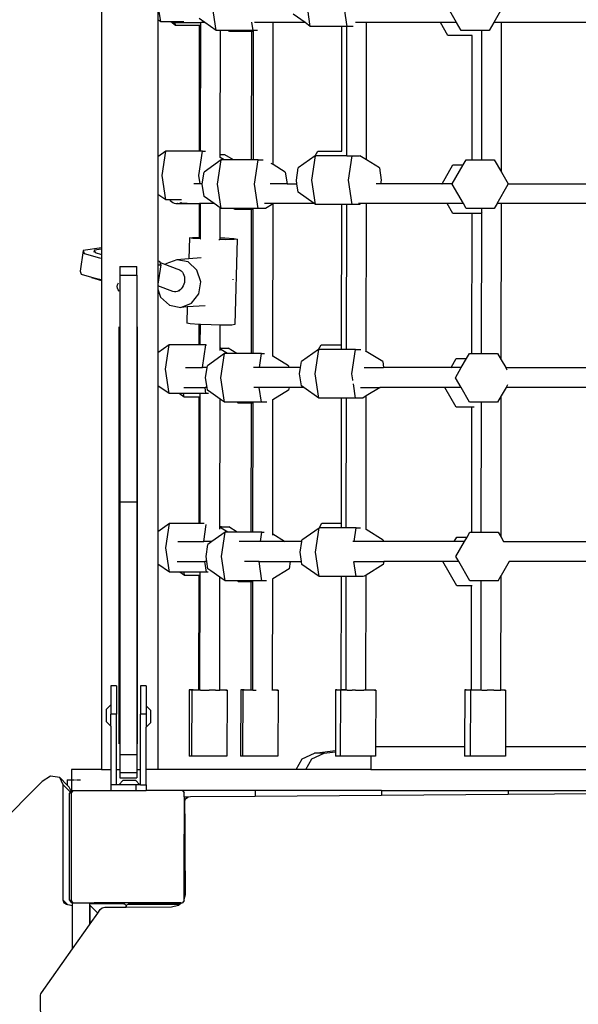
# Model space of a CAD drawing. Units: millimetres. Extents: x -10102 to 368352, y -3372 to 23851.
# Drawn here: x -4570 to -4175, y 6862 to 7558 of the extents above; entities that cross this region are included whole.
import ezdxf

# ---------------------------------------------------------------- set-up
doc = ezdxf.new("R2010")
doc.units = ezdxf.units.MM
doc.layers.add('Toestel 2D', color=7, linetype='Continuous', lineweight=20)
doc.layers.add('VP-EQ', color=7, linetype='Continuous', true_color=0x8a3492)

# ---------------------------------------------------------------- blocks, each defined once
blk = doc.blocks.new('3460')
at = {"layer": 'VP-EQ', "color": 7}
for p, q in [((12572.378, 392.029), (12572.378, 332.188)), ((12587.141, 347.856), (12586.883, 349.578)), ((12589.749, 347.856), (12589.491, 349.578)), ((12576.557, 348.168), (12576.362, 349.476)), ((12576.362, 349.476), (12576.362, 348.306)), ((12580.485, 347.558), (12580.227, 349.279)), ((12597.487, 348.121), (12596.814, 349.287)), ((12600.79, 349.287), (12600.117, 348.121)), ((12576.557, 348.168), (12576.362, 348.306)), ((12576.362, 348.306), (12576.362, 338.632)), ((12577.274, 348.168), (12576.557, 348.168)), ((12577.615, 347.927), (12577.274, 348.168)), ((12577.359, 348.168), (12577.274, 348.168)), ((12577.359, 348.168), (12577.379, 348.159)), ((12577.853, 348.168), (12577.359, 348.168)), ((12577.379, 348.159), (12577.491, 348.131)), ((12577.491, 348.131), (12577.525, 348.131)), ((12577.525, 348.131), (12577.585, 348.126)), ((12577.585, 348.126), (12577.584, 348.131)), ((12577.64, 348.121), (12577.721, 348.131)), ((12577.721, 348.131), (12577.755, 348.131)), ((12577.833, 348.159), (12577.853, 348.168)), ((12578.184, 348.168), (12577.853, 348.168)), ((12579.687, 348.121), (12579.268, 348.418)), ((12579.384, 348.121), (12579.384, 348.131)), ((12583.093, 347.558), (12583.004, 348.152)), ((12584.545, 348.131), (12584.529, 348.121)), ((12586.765, 348.121), (12585.923, 348.717)), ((12577.585, 348.126), (12577.606, 348.121)), ((12577.615, 347.927), (12577.585, 348.126)), ((12577.623, 348.123), (12577.606, 348.121)), ((12579.312, 347.927), (12577.615, 347.927)), ((12577.623, 348.123), (12577.64, 348.121)), ((12577.64, 348.121), (12579.384, 348.121)), ((12579.303, 339.023), (12579.312, 347.927)), ((12579.384, 347.927), (12579.312, 347.927)), ((12579.374, 339.023), (12579.384, 347.927)), ((12579.687, 348.121), (12579.384, 348.121)), ((12579.384, 347.927), (12579.384, 348.121)), ((12580.485, 347.558), (12579.687, 348.121)), ((12580.783, 347.558), (12580.485, 347.558)), ((12580.773, 338.781), (12580.783, 347.558)), ((12581.387, 347.558), (12580.783, 347.558)), ((12581.419, 347.502), (12581.387, 347.558)), ((12583.093, 347.558), (12581.387, 347.558)), ((12582.999, 347.502), (12581.419, 347.502)), ((12582.989, 338.412), (12582.999, 347.502)), ((12583.122, 347.502), (12582.999, 347.502)), ((12583.122, 347.558), (12583.093, 347.558)), ((12583.112, 338.412), (12583.122, 347.502)), ((12583.122, 347.502), (12583.122, 347.558)), ((12583.397, 347.558), (12583.122, 347.558)), ((12584.523, 348.117), (12583.194, 348.121)), ((12584.523, 348.117), (12584.48, 348.091)), ((12584.511, 338.077), (12584.523, 348.117)), ((12584.529, 348.121), (12584.523, 348.117)), ((12586.765, 348.121), (12584.529, 348.121)), ((12587.141, 347.856), (12586.765, 348.121)), ((12589.381, 347.856), (12587.141, 347.856)), ((12589.372, 339.041), (12589.381, 347.856)), ((12589.726, 347.856), (12589.381, 347.856)), ((12589.716, 338.71), (12589.726, 347.856)), ((12589.749, 347.856), (12589.726, 347.856)), ((12590.165, 347.856), (12589.749, 347.856)), ((12590.659, 348.121), (12590.329, 348.121)), ((12591.126, 348.121), (12590.659, 348.121)), ((12591.115, 338.407), (12591.126, 348.121)), ((12596.343, 348.121), (12591.126, 348.121)), ((12596.873, 347.205), (12596.343, 348.121)), ((12597.487, 348.121), (12596.343, 348.121)), ((12597.808, 347.565), (12597.487, 348.121)), ((12598.713, 347.565), (12597.808, 347.565)), ((12599.276, 347.565), (12598.713, 347.565)), ((12599.266, 338.42), (12599.276, 347.565)), ((12599.796, 347.565), (12599.276, 347.565)), ((12600.117, 348.121), (12599.796, 347.565)), ((12600.676, 348.121), (12600.117, 348.121)), ((12600.664, 337.535), (12600.676, 348.121)), ((12608.009, 348.121), (12600.676, 348.121)), ((12598.594, 347.205), (12596.873, 347.205)), ((12598.585, 338.42), (12598.594, 347.205)), ((12598.601, 347.205), (12598.594, 347.205)), ((12576.914, 339.023), (12576.362, 338.632)), ((12576.362, 338.632), (12576.362, 335.97)), ((12576.657, 337.301), (12576.914, 339.023)), ((12579.303, 339.023), (12576.914, 339.023)), ((12579.265, 337.301), (12579.522, 339.023)), ((12579.374, 339.023), (12579.303, 339.023)), ((12579.522, 339.023), (12579.374, 339.023)), ((12579.522, 339.023), (12579.727, 339.023)), ((12580.842, 338.412), (12579.624, 337.551)), ((12580.584, 336.69), (12580.842, 338.412)), ((12580.772, 338.573), (12580.773, 338.781)), ((12581.035, 338.412), (12580.772, 338.573)), ((12581.094, 338.781), (12580.773, 338.781)), ((12581.035, 338.412), (12580.842, 338.412)), ((12581.698, 338.412), (12581.035, 338.412)), ((12581.698, 338.412), (12581.094, 338.781)), ((12582.989, 338.412), (12581.698, 338.412)), ((12583.112, 338.412), (12582.989, 338.412)), ((12583.45, 338.412), (12583.112, 338.412)), ((12583.192, 336.69), (12583.45, 338.412)), ((12583.45, 338.412), (12583.813, 338.412)), ((12587.487, 338.703), (12586.28, 337.849)), ((12587.24, 336.988), (12587.498, 338.71)), ((12587.487, 338.703), (12587.682, 339.041)), ((12587.498, 338.71), (12587.487, 338.703)), ((12589.546, 338.71), (12587.498, 338.71)), ((12587.682, 339.041), (12589.372, 339.041)), ((12589.372, 339.041), (12589.379, 339.041)), ((12589.716, 338.71), (12589.546, 338.71)), ((12589.716, 338.71), (12590.106, 338.71)), ((12589.848, 336.988), (12590.106, 338.71)), ((12590.106, 338.71), (12590.615, 338.71)), ((12591.115, 338.407), (12590.637, 338.7)), ((12592.028, 337.849), (12591.115, 338.407)), ((12597.957, 338.059), (12598.165, 338.42)), ((12598.165, 338.42), (12598.585, 338.42)), ((12598.585, 338.42), (12599.266, 338.42)), ((12599.266, 338.42), (12600.153, 338.42)), ((12600.153, 338.42), (12600.664, 337.535)), ((12584.511, 338.077), (12584.363, 338.168)), ((12585.372, 337.551), (12584.511, 338.077)), ((12586.152, 336.988), (12586.28, 337.849)), ((12592.028, 337.849), (12592.156, 336.988)), ((12596.457, 336.721), (12597.23, 338.059)), ((12597.185, 336.721), (12597.957, 338.059)), ((12597.23, 338.059), (12597.957, 338.059)), ((12576.914, 335.579), (12576.657, 337.301)), ((12579.351, 336.721), (12579.265, 337.301)), ((12579.501, 336.721), (12579.624, 337.551)), ((12585.372, 337.551), (12585.496, 336.721)), ((12586.192, 336.721), (12586.152, 336.988)), ((12587.498, 335.267), (12587.24, 336.988)), ((12590.106, 335.267), (12589.848, 336.988)), ((12592.156, 336.988), (12592.116, 336.721)), ((12600.664, 337.535), (12601.134, 336.721)), ((12579.351, 336.721), (12578.89, 336.721)), ((12579.353, 336.712), (12579.351, 336.721)), ((12579.501, 336.721), (12579.351, 336.721)), ((12579.496, 336.69), (12579.501, 336.721)), ((12579.624, 335.829), (12579.496, 336.69)), ((12580.842, 334.968), (12580.584, 336.69)), ((12583.45, 334.968), (12583.192, 336.69)), ((12585.496, 336.721), (12584.305, 336.721)), ((12585.496, 336.721), (12586.192, 336.721)), ((12586.28, 336.128), (12586.192, 336.721)), ((12592.116, 336.721), (12591.807, 336.721)), ((12592.116, 336.721), (12592.115, 336.712)), ((12596.457, 336.721), (12592.116, 336.721)), ((12596.452, 336.712), (12596.457, 336.721)), ((12597.185, 336.721), (12596.457, 336.721)), ((12597.171, 336.698), (12597.185, 336.721)), ((12597.966, 335.321), (12597.171, 336.698)), ((12600.353, 335.321), (12601.147, 336.698)), ((12601.147, 336.698), (12601.134, 336.721)), ((12601.134, 336.721), (12607.9, 336.721)), ((12576.914, 335.579), (12576.362, 335.97)), ((12576.362, 335.97), (12576.362, 331.267)), ((12580.342, 335.321), (12579.624, 335.829)), ((12587.42, 335.321), (12586.28, 336.128)), ((12577.206, 335.579), (12576.914, 335.579)), ((12577.206, 335.579), (12577.23, 335.547)), ((12578.026, 335.579), (12577.206, 335.579)), ((12577.23, 335.547), (12577.315, 335.469)), ((12577.315, 335.469), (12577.412, 335.406)), ((12577.412, 335.406), (12577.518, 335.359)), ((12577.518, 335.359), (12577.63, 335.331)), ((12577.63, 335.331), (12577.664, 335.331)), ((12577.664, 335.331), (12577.745, 335.321)), ((12577.762, 335.323), (12577.745, 335.321)), ((12577.762, 335.323), (12577.779, 335.321)), ((12577.779, 335.321), (12577.86, 335.331)), ((12577.779, 335.321), (12579.299, 335.321)), ((12577.86, 335.331), (12577.894, 335.331)), ((12577.893, 335.393), (12577.875, 335.406)), ((12577.969, 335.359), (12577.962, 335.406)), ((12577.972, 335.359), (12578.078, 335.406)), ((12578.426, 335.338), (12578.055, 335.338)), ((12579.296, 332.94), (12579.299, 335.321)), ((12579.299, 335.321), (12579.299, 335.331)), ((12579.37, 335.321), (12579.299, 335.321)), ((12579.367, 332.941), (12579.37, 335.321)), ((12579.37, 335.321), (12579.37, 335.331)), ((12580.342, 335.321), (12579.37, 335.321)), ((12580.769, 335.02), (12580.342, 335.321)), ((12580.767, 332.906), (12580.769, 335.02)), ((12580.842, 334.968), (12580.769, 335.02)), ((12581.744, 334.968), (12580.842, 334.968)), ((12581.776, 334.913), (12581.744, 334.968)), ((12583.109, 334.968), (12581.744, 334.968)), ((12582.985, 334.913), (12581.776, 334.913)), ((12582.973, 324.718), (12582.985, 334.913)), ((12583.109, 334.913), (12582.985, 334.913)), ((12583.097, 324.718), (12583.109, 334.913)), ((12583.109, 334.913), (12583.109, 334.968)), ((12583.45, 334.968), (12583.109, 334.968)), ((12583.964, 334.968), (12583.45, 334.968)), ((12584.542, 335.321), (12583.907, 335.321)), ((12584.508, 335.301), (12583.964, 334.968)), ((12584.497, 324.537), (12584.508, 335.301)), ((12584.542, 335.321), (12584.508, 335.301)), ((12584.557, 335.331), (12584.542, 335.321)), ((12587.42, 335.321), (12584.542, 335.321)), ((12587.498, 335.267), (12587.42, 335.321)), ((12589.367, 335.267), (12587.498, 335.267)), ((12589.356, 325.347), (12589.367, 335.267)), ((12589.712, 335.267), (12589.367, 335.267)), ((12589.701, 325.017), (12589.712, 335.267)), ((12590.106, 335.267), (12589.712, 335.267)), ((12590.62, 335.267), (12590.106, 335.267)), ((12590.71, 335.321), (12590.542, 335.321)), ((12590.71, 335.321), (12590.62, 335.267)), ((12591.112, 335.321), (12590.71, 335.321)), ((12591.1, 324.867), (12591.112, 335.321)), ((12596.822, 335.321), (12591.112, 335.321)), ((12597.23, 334.615), (12596.822, 335.321)), ((12597.966, 335.321), (12596.822, 335.321)), ((12598.165, 334.976), (12597.966, 335.321)), ((12599.262, 334.976), (12598.165, 334.976)), ((12600.153, 334.976), (12599.262, 334.976)), ((12599.262, 334.692), (12599.262, 334.976)), ((12600.353, 335.321), (12600.153, 334.976)), ((12600.662, 335.321), (12600.353, 335.321)), ((12600.65, 324.274), (12600.662, 335.321)), ((12608.488, 335.321), (12600.662, 335.321)), ((12598.58, 334.615), (12597.23, 334.615)), ((12598.57, 324.726), (12598.58, 334.615)), ((12599.218, 334.615), (12598.58, 334.615)), ((12599.262, 334.692), (12599.218, 334.615)), ((12599.251, 324.726), (12599.262, 334.692)), ((12578.584, 332.905), (12578.54, 331.415)), ((12578.584, 332.905), (12578.799, 332.934)), ((12578.823, 332.864), (12578.584, 332.905)), ((12578.799, 332.934), (12579.296, 332.94)), ((12579.367, 332.831), (12578.823, 332.864)), ((12579.296, 332.94), (12579.367, 332.941)), ((12579.367, 332.831), (12579.367, 332.941)), ((12579.367, 332.831), (12579.38, 332.826)), ((12579.38, 332.826), (12579.39, 332.824)), ((12580.767, 332.906), (12581.102, 332.893)), ((12580.767, 332.792), (12580.767, 332.906)), ((12581.102, 332.893), (12581.73, 332.849)), ((12581.73, 332.849), (12581.97, 332.807)), ((12572.378, 332.188), (12571.08, 332.01)), ((12572.378, 332.188), (12572.378, 332.092)), ((12580.676, 332.779), (12580.692, 332.78)), ((12580.692, 332.78), (12580.735, 332.783)), ((12581.145, 332.771), (12580.735, 332.783)), ((12581.755, 332.779), (12581.145, 332.771)), ((12581.97, 332.807), (12581.755, 332.779)), ((12581.97, 332.807), (12581.791, 326.763)), ((12571.08, 332.01), (12570.856, 330.545)), ((12571.08, 332.01), (12571.143, 331.802)), ((12571.143, 331.802), (12572.232, 331.48)), ((12571.86, 331.877), (12571.885, 332.015)), ((12572.378, 332.092), (12571.883, 332.024)), ((12571.883, 332.024), (12571.885, 332.015)), ((12571.885, 332.015), (12571.931, 331.864)), ((12571.931, 331.864), (12572.378, 331.732)), ((12572.232, 331.48), (12572.378, 331.454)), ((12572.378, 332.092), (12572.378, 331.732)), ((12572.378, 331.732), (12572.378, 331.579)), ((12572.378, 331.579), (12572.378, 331.454)), ((12572.378, 331.454), (12572.378, 329.947)), ((12579.412, 331.477), (12578.54, 331.415)), ((12573.668, 330.878), (12574.868, 330.878)), ((12573.668, 330.878), (12573.668, 330.253)), ((12574.868, 330.253), (12574.868, 330.878)), ((12576.508, 331.212), (12576.362, 331.267)), ((12576.362, 331.267), (12576.362, 331)), ((12576.362, 331), (12576.572, 331.003)), ((12576.572, 331.003), (12576.362, 329.629)), ((12576.362, 331), (12576.362, 329.629)), ((12576.525, 331.156), (12576.508, 331.212)), ((12576.525, 331.156), (12576.895, 331.017)), ((12576.572, 331.003), (12576.525, 331.156)), ((12576.931, 331.063), (12576.895, 331.017)), ((12576.895, 331.017), (12577.706, 330.713)), ((12577.693, 331.355), (12576.931, 331.063)), ((12578.54, 331.415), (12577.693, 331.355)), ((12578.493, 331.195), (12577.693, 331.355)), ((12579.115, 330.625), (12578.493, 331.195)), ((12570.856, 330.545), (12570.919, 330.336)), ((12570.919, 330.336), (12571.658, 330.118)), ((12571.658, 330.118), (12571.662, 330.105)), ((12571.658, 330.118), (12572.007, 330.015)), ((12571.662, 330.105), (12572.378, 329.894)), ((12573.668, 330.253), (12574.868, 330.253)), ((12573.668, 330.253), (12573.668, 314.241)), ((12574.868, 330.253), (12574.868, 314.241)), ((12577.706, 330.713), (12577.833, 330.665)), ((12577.833, 330.665), (12577.927, 330.621)), ((12577.927, 330.621), (12578.013, 330.558)), ((12578.013, 330.558), (12578.088, 330.475)), ((12578.088, 330.475), (12578.151, 330.377)), ((12578.151, 330.377), (12578.2, 330.266)), ((12578.2, 330.266), (12578.233, 330.144)), ((12578.233, 330.144), (12578.25, 330.015)), ((12579.394, 329.799), (12579.115, 330.625)), ((12572.007, 330.015), (12572.378, 329.947)), ((12572.378, 329.947), (12572.378, 329.894)), ((12572.378, 329.894), (12572.378, 295.313)), ((12573.48, 329.459), (12573.496, 329.57)), ((12573.48, 329.454), (12573.48, 329.459)), ((12573.494, 329.338), (12573.48, 329.454)), ((12573.538, 329.23), (12573.494, 329.338)), ((12573.496, 329.57), (12573.542, 329.677)), ((12573.542, 329.677), (12573.571, 329.713)), ((12576.362, 329.629), (12576.362, 329.511)), ((12577.426, 329.112), (12576.362, 329.511)), ((12576.362, 329.511), (12576.362, 329.267)), ((12578.086, 329.391), (12578.011, 329.294)), ((12578.15, 329.502), (12578.086, 329.391)), ((12578.199, 329.623), (12578.15, 329.502)), ((12578.232, 329.751), (12578.199, 329.623)), ((12578.25, 329.883), (12578.232, 329.751)), ((12578.25, 330.015), (12578.25, 329.883)), ((12579.255, 328.937), (12579.394, 329.799)), ((12581.679, 329.932), (12581.683, 329.961)), ((12581.683, 329.961), (12581.68, 329.972)), ((12573.609, 329.137), (12573.538, 329.23)), ((12573.62, 329.129), (12573.609, 329.137)), ((12576.362, 329.267), (12576.55, 328.709)), ((12576.362, 329.267), (12576.362, 324.772)), ((12576.55, 328.709), (12577.172, 328.139)), ((12577.526, 329.089), (12577.426, 329.112)), ((12577.628, 329.088), (12577.526, 329.089)), ((12577.731, 329.109), (12577.628, 329.088)), ((12577.83, 329.151), (12577.731, 329.109)), ((12577.879, 329.15), (12577.731, 329.109)), ((12577.925, 329.214), (12577.83, 329.151)), ((12578.011, 329.294), (12577.925, 329.214)), ((12578.734, 328.271), (12579.255, 328.937)), ((12577.172, 328.139), (12577.972, 327.979)), ((12577.972, 327.979), (12578.734, 328.271)), ((12578.44, 328.012), (12577.972, 327.979)), ((12578.44, 328.012), (12578.405, 326.861)), ((12579.713, 328.103), (12578.44, 328.012)), ((12573.618, 297.113), (12573.618, 326.603)), ((12574.918, 297.113), (12574.918, 326.603)), ((12578.645, 326.82), (12578.405, 326.861)), ((12579.273, 326.776), (12578.645, 326.82)), ((12579.289, 326.775), (12579.273, 326.776)), ((12579.287, 325.329), (12579.289, 326.775)), ((12579.361, 326.772), (12579.289, 326.775)), ((12579.359, 325.329), (12579.361, 326.772)), ((12580.123, 326.742), (12579.361, 326.772)), ((12580.76, 326.731), (12580.123, 326.742)), ((12580.758, 325.088), (12580.76, 326.731)), ((12580.966, 326.727), (12580.76, 326.731)), ((12581.577, 326.735), (12580.966, 326.727)), ((12581.791, 326.763), (12581.577, 326.735)), ((12577.15, 325.329), (12576.362, 324.772)), ((12576.892, 323.607), (12577.15, 325.329)), ((12579.287, 325.329), (12577.15, 325.329)), ((12579.359, 325.329), (12579.287, 325.329)), ((12579.758, 325.329), (12579.359, 325.329)), ((12579.517, 323.721), (12579.758, 325.329)), ((12579.758, 325.329), (12579.803, 325.329)), ((12587.723, 325.009), (12587.918, 325.347)), ((12587.918, 325.347), (12589.356, 325.347)), ((12589.356, 325.017), (12589.356, 325.347)), ((12576.362, 324.772), (12576.362, 322.443)), ((12581.077, 324.718), (12579.86, 323.857)), ((12580.815, 325.088), (12580.758, 325.088)), ((12580.758, 325.032), (12580.758, 325.088)), ((12580.803, 325.004), (12580.758, 325.032)), ((12580.758, 324.934), (12580.758, 325.032)), ((12580.803, 325.004), (12580.815, 325.088)), ((12581.271, 324.718), (12580.803, 325.004)), ((12580.815, 325.088), (12581.33, 325.088)), ((12580.82, 322.996), (12581.077, 324.718)), ((12581.271, 324.718), (12581.077, 324.718)), ((12581.934, 324.718), (12581.271, 324.718)), ((12581.934, 324.718), (12581.33, 325.088)), ((12582.973, 324.718), (12581.934, 324.718)), ((12583.097, 324.718), (12582.973, 324.718)), ((12583.685, 324.718), (12583.097, 324.718)), ((12583.536, 323.721), (12583.685, 324.718)), ((12583.685, 324.718), (12583.903, 324.718)), ((12584.496, 324.514), (12584.497, 324.537)), ((12585.607, 323.857), (12584.497, 324.537)), ((12587.723, 325.009), (12586.516, 324.156)), ((12587.476, 323.295), (12587.733, 325.017)), ((12587.733, 325.017), (12587.723, 325.009)), ((12589.356, 325.017), (12587.733, 325.017)), ((12589.701, 325.017), (12589.356, 325.017)), ((12590.341, 325.017), (12589.701, 325.017)), ((12590.084, 323.295), (12590.341, 325.017)), ((12590.341, 325.017), (12590.716, 325.017)), ((12591.1, 324.867), (12591.052, 324.897)), ((12592.263, 324.156), (12591.1, 324.867)), ((12598.192, 324.365), (12598.401, 324.726)), ((12598.401, 324.726), (12598.57, 324.726)), ((12598.57, 324.726), (12599.251, 324.726)), ((12599.251, 324.726), (12600.389, 324.726)), ((12600.389, 324.726), (12600.65, 324.274)), ((12579.84, 323.721), (12579.86, 323.857)), ((12585.607, 323.857), (12585.628, 323.721)), ((12586.451, 323.721), (12586.516, 324.156)), ((12592.263, 324.156), (12592.328, 323.721)), ((12597.093, 323.721), (12597.465, 324.365)), ((12597.465, 324.365), (12598.192, 324.365)), ((12597.821, 323.721), (12598.192, 324.365)), ((12600.65, 324.274), (12600.969, 323.721)), ((12577.15, 321.885), (12576.892, 323.607)), ((12578.307, 323.721), (12579.517, 323.721)), ((12579.516, 323.712), (12579.517, 323.721)), ((12579.84, 323.721), (12579.517, 323.721)), ((12579.731, 322.996), (12579.84, 323.721)), ((12583.536, 323.721), (12583.119, 323.721)), ((12585.628, 323.721), (12583.536, 323.721)), ((12585.628, 323.721), (12585.629, 323.712)), ((12586.451, 323.721), (12585.628, 323.721)), ((12586.387, 323.295), (12586.451, 323.721)), ((12586.516, 322.434), (12586.387, 323.295)), ((12587.733, 321.573), (12587.476, 323.295)), ((12590.152, 322.85), (12590.084, 323.295)), ((12590.94, 323.721), (12592.328, 323.721)), ((12592.328, 323.721), (12592.33, 323.712)), ((12597.093, 323.721), (12592.328, 323.721)), ((12597.088, 323.712), (12597.093, 323.721)), ((12597.821, 323.721), (12597.093, 323.721)), ((12597.407, 323.004), (12597.821, 323.721)), ((12601.077, 323.535), (12600.969, 323.721)), ((12600.969, 323.721), (12608.286, 323.721)), ((12577.15, 321.885), (12576.362, 322.443)), ((12576.362, 322.443), (12576.362, 312.116)), ((12579.832, 322.321), (12579.731, 322.996)), ((12581.077, 321.275), (12580.82, 322.996)), ((12586.675, 322.321), (12586.516, 322.434)), ((12590.155, 322.822), (12590.152, 322.85)), ((12590.341, 321.573), (12590.19, 322.587)), ((12597.801, 322.321), (12597.407, 323.004)), ((12601.094, 322.504), (12600.989, 322.321)), ((12577.866, 321.885), (12577.15, 321.885)), ((12578.207, 321.644), (12577.866, 321.885)), ((12578.171, 321.885), (12577.866, 321.885)), ((12578.207, 321.644), (12578.171, 321.885)), ((12579.355, 321.885), (12578.171, 321.885)), ((12578.194, 322.321), (12579.692, 322.321)), ((12579.355, 321.644), (12579.355, 321.885)), ((12579.758, 321.885), (12579.355, 321.885)), ((12579.692, 322.321), (12579.691, 322.331)), ((12579.758, 321.885), (12579.692, 322.321)), ((12579.832, 322.321), (12579.692, 322.321)), ((12579.944, 321.885), (12579.758, 321.885)), ((12579.86, 322.136), (12579.832, 322.321)), ((12580.097, 321.968), (12579.86, 322.136)), ((12580.754, 321.503), (12580.097, 321.968)), ((12583.529, 322.321), (12583.145, 322.321)), ((12583.529, 322.321), (12583.527, 322.331)), ((12583.685, 321.275), (12583.529, 322.321)), ((12585.635, 322.321), (12583.529, 322.321)), ((12585.607, 322.136), (12584.493, 321.454)), ((12585.635, 322.321), (12585.607, 322.136)), ((12585.637, 322.331), (12585.635, 322.321)), ((12586.675, 322.321), (12585.635, 322.321)), ((12587.733, 321.573), (12586.675, 322.321)), ((12590.694, 322.321), (12592.079, 322.321)), ((12591.097, 321.72), (12590.856, 321.573)), ((12591.086, 312.266), (12591.097, 321.72)), ((12592.079, 322.321), (12591.097, 321.72)), ((12596.657, 322.321), (12592.079, 322.321)), ((12597.465, 320.922), (12596.657, 322.321)), ((12597.801, 322.321), (12596.657, 322.321)), ((12598.401, 321.283), (12597.801, 322.321)), ((12600.647, 321.729), (12600.389, 321.283)), ((12600.636, 311.728), (12600.647, 321.729)), ((12600.989, 322.321), (12600.647, 321.729)), ((12608.323, 322.321), (12600.989, 322.321)), ((12579.283, 321.644), (12578.207, 321.644)), ((12579.274, 312.698), (12579.283, 321.644)), ((12579.355, 321.644), (12579.283, 321.644)), ((12579.345, 312.698), (12579.355, 321.644)), ((12580.744, 312.456), (12580.754, 321.503)), ((12581.077, 321.275), (12580.754, 321.503)), ((12581.979, 321.275), (12581.077, 321.275)), ((12582.011, 321.219), (12581.979, 321.275)), ((12583.093, 321.275), (12581.979, 321.275)), ((12582.969, 321.219), (12582.011, 321.219)), ((12582.959, 312.087), (12582.969, 321.219)), ((12583.093, 321.219), (12582.969, 321.219)), ((12583.083, 312.087), (12583.093, 321.219)), ((12583.093, 321.219), (12583.093, 321.275)), ((12583.685, 321.275), (12583.093, 321.275)), ((12584.067, 321.275), (12583.685, 321.275)), ((12584.493, 321.454), (12584.434, 321.418)), ((12584.483, 311.936), (12584.493, 321.454)), ((12589.352, 321.573), (12587.733, 321.573)), ((12589.342, 312.716), (12589.352, 321.573)), ((12589.697, 321.573), (12589.352, 321.573)), ((12589.687, 312.385), (12589.697, 321.573)), ((12590.341, 321.573), (12589.697, 321.573)), ((12590.856, 321.573), (12590.341, 321.573)), ((12599.247, 321.283), (12598.401, 321.283)), ((12599.237, 312.095), (12599.247, 321.16)), ((12600.389, 321.283), (12599.247, 321.283)), ((12599.247, 321.16), (12599.247, 321.283)), ((12598.565, 320.922), (12597.465, 320.922)), ((12598.556, 312.095), (12598.565, 320.922)), ((12598.737, 320.922), (12598.565, 320.922)), ((12573.668, 314.241), (12574.868, 314.241)), ((12573.668, 314.241), (12573.668, 296.363)), ((12574.868, 314.241), (12574.868, 296.363)), ((12577.185, 312.698), (12576.362, 312.116)), ((12576.927, 310.976), (12577.185, 312.698)), ((12579.274, 312.698), (12577.185, 312.698)), ((12579.345, 312.698), (12579.274, 312.698)), ((12579.628, 312.698), (12579.345, 312.698)), ((12579.602, 311.421), (12579.781, 312.633)), ((12587.758, 312.378), (12587.953, 312.716)), ((12587.953, 312.716), (12589.342, 312.716)), ((12589.342, 312.385), (12589.342, 312.716)), ((12576.362, 312.116), (12576.362, 309.836)), ((12581.113, 312.087), (12580.171, 311.421)), ((12580.851, 312.456), (12580.744, 312.456)), ((12580.744, 312.431), (12580.744, 312.456)), ((12580.838, 312.373), (12580.744, 312.431)), ((12580.744, 312.298), (12580.744, 312.431)), ((12580.838, 312.373), (12580.851, 312.456)), ((12581.306, 312.087), (12580.838, 312.373)), ((12580.851, 312.456), (12581.365, 312.456)), ((12580.855, 310.365), (12581.113, 312.087)), ((12581.306, 312.087), (12581.113, 312.087)), ((12581.969, 312.087), (12581.306, 312.087)), ((12581.969, 312.087), (12581.365, 312.456)), ((12582.959, 312.087), (12581.969, 312.087)), ((12583.083, 312.087), (12582.959, 312.087)), ((12583.721, 312.087), (12583.083, 312.087)), ((12583.621, 311.421), (12583.721, 312.087)), ((12583.721, 312.087), (12583.88, 312.087)), ((12584.483, 311.878), (12584.483, 311.936)), ((12585.323, 311.421), (12584.483, 311.936)), ((12587.758, 312.378), (12586.551, 311.525)), ((12587.511, 310.664), (12587.768, 312.385)), ((12587.768, 312.385), (12587.758, 312.378)), ((12589.342, 312.385), (12587.768, 312.385)), ((12589.687, 312.385), (12589.342, 312.385)), ((12590.376, 312.385), (12589.687, 312.385)), ((12590.232, 311.421), (12590.376, 312.385)), ((12590.376, 312.385), (12590.691, 312.385)), ((12591.086, 312.266), (12591.083, 312.268)), ((12592.299, 311.525), (12591.086, 312.266)), ((12598.228, 311.734), (12598.436, 312.095)), ((12598.436, 312.095), (12598.556, 312.095)), ((12598.556, 312.095), (12599.237, 312.095)), ((12599.237, 312.095), (12600.425, 312.094)), ((12600.425, 312.094), (12600.636, 311.728)), ((12577.77, 311.421), (12579.602, 311.421)), ((12579.601, 311.412), (12579.602, 311.421)), ((12580.171, 311.421), (12579.602, 311.421)), ((12580.171, 311.421), (12579.895, 311.226)), ((12583.621, 311.421), (12582.109, 311.421)), ((12585.323, 311.421), (12583.621, 311.421)), ((12585.339, 311.412), (12585.323, 311.421)), ((12586.536, 311.421), (12585.323, 311.421)), ((12586.423, 310.664), (12586.536, 311.421)), ((12586.536, 311.421), (12586.551, 311.525)), ((12590.232, 311.421), (12590.138, 311.421)), ((12590.231, 311.412), (12590.232, 311.421)), ((12592.314, 311.421), (12590.232, 311.421)), ((12592.299, 311.525), (12592.314, 311.421)), ((12592.314, 311.421), (12592.315, 311.412)), ((12597.32, 311.421), (12592.314, 311.421)), ((12597.314, 311.412), (12597.32, 311.421)), ((12597.32, 311.421), (12597.5, 311.734)), ((12598.047, 311.421), (12597.32, 311.421)), ((12597.442, 310.373), (12598.047, 311.421)), ((12597.5, 311.734), (12598.228, 311.734)), ((12598.047, 311.421), (12598.228, 311.734)), ((12600.636, 311.728), (12600.813, 311.421)), ((12600.813, 311.421), (12600.818, 311.412)), ((12600.813, 311.421), (12608.13, 311.421)), ((12577.185, 309.254), (12576.927, 310.976)), ((12579.767, 310.365), (12579.895, 311.226)), ((12586.519, 310.021), (12586.423, 310.664)), ((12587.768, 308.942), (12587.511, 310.664)), ((12577.185, 309.254), (12576.362, 309.836)), ((12576.362, 309.836), (12576.362, 295.313)), ((12577.72, 310.021), (12579.678, 310.021)), ((12579.678, 310.021), (12579.677, 310.031)), ((12579.793, 309.254), (12579.678, 310.021)), ((12579.818, 310.021), (12579.678, 310.021)), ((12579.818, 310.021), (12579.767, 310.365)), ((12579.895, 309.504), (12579.818, 310.021)), ((12581.113, 308.644), (12580.855, 310.365)), ((12583.515, 310.021), (12582.481, 310.021)), ((12583.515, 310.021), (12583.513, 310.031)), ((12583.721, 308.644), (12583.515, 310.021)), ((12583.515, 310.021), (12585.72, 310.021)), ((12585.72, 310.021), (12585.643, 309.504)), ((12585.721, 310.031), (12585.72, 310.021)), ((12585.72, 310.021), (12586.519, 310.021)), ((12586.551, 309.803), (12586.519, 310.021)), ((12590.376, 308.942), (12590.215, 310.023)), ((12590.238, 310.021), (12592.331, 310.021)), ((12592.331, 310.021), (12592.299, 309.803)), ((12596.511, 310.021), (12592.331, 310.021)), ((12596.506, 310.012), (12596.511, 310.021)), ((12597.5, 308.291), (12596.506, 310.012)), ((12597.645, 310.021), (12596.511, 310.021)), ((12597.645, 310.021), (12597.442, 310.373)), ((12598.436, 308.651), (12597.645, 310.021)), ((12601.215, 310.021), (12600.633, 309.013)), ((12601.212, 310.021), (12601.215, 310.021)), ((12608.167, 310.021), (12601.215, 310.021)), ((12577.901, 309.254), (12577.185, 309.254)), ((12578.243, 309.013), (12577.901, 309.254)), ((12578.207, 309.254), (12577.901, 309.254)), ((12578.243, 309.013), (12578.207, 309.254)), ((12579.341, 309.254), (12578.207, 309.254)), ((12579.341, 309.013), (12579.341, 309.254)), ((12579.793, 309.254), (12579.341, 309.254)), ((12579.921, 309.254), (12579.793, 309.254)), ((12580.107, 309.355), (12579.895, 309.504)), ((12580.74, 308.907), (12580.107, 309.355)), ((12585.643, 309.504), (12584.479, 308.793)), ((12587.768, 308.942), (12586.551, 309.803)), ((12592.299, 309.803), (12591.083, 309.059)), ((12579.269, 309.013), (12578.243, 309.013)), ((12579.261, 300.937), (12579.269, 309.013)), ((12579.341, 309.013), (12579.269, 309.013)), ((12579.332, 300.937), (12579.341, 309.013)), ((12580.731, 300.932), (12580.74, 308.907)), ((12581.113, 308.644), (12580.74, 308.907)), ((12582.015, 308.644), (12581.113, 308.644)), ((12582.047, 308.588), (12582.015, 308.644)), ((12583.079, 308.644), (12582.015, 308.644)), ((12582.956, 308.588), (12582.047, 308.588)), ((12582.947, 300.937), (12582.956, 308.588)), ((12583.079, 308.588), (12582.956, 308.588)), ((12583.071, 300.937), (12583.079, 308.588)), ((12583.079, 308.588), (12583.079, 308.644)), ((12583.721, 308.644), (12583.079, 308.644)), ((12584.043, 308.644), (12583.721, 308.644)), ((12584.47, 300.93), (12584.479, 308.793)), ((12584.479, 308.793), (12584.474, 308.79)), ((12589.338, 308.942), (12587.768, 308.942)), ((12589.329, 300.934), (12589.338, 308.942)), ((12589.683, 308.942), (12589.338, 308.942)), ((12589.674, 300.936), (12589.683, 308.942)), ((12590.376, 308.942), (12589.683, 308.942)), ((12590.879, 308.942), (12590.376, 308.942)), ((12591.083, 309.059), (12590.909, 308.953)), ((12591.074, 300.933), (12591.083, 309.059)), ((12598.908, 308.651), (12598.436, 308.651)), ((12599.233, 308.651), (12598.908, 308.651)), ((12599.224, 300.937), (12599.233, 308.651)), ((12600.424, 308.651), (12599.233, 308.651)), ((12600.424, 308.651), (12600.633, 309.013)), ((12600.624, 300.93), (12600.633, 309.013)), ((12598.551, 308.291), (12597.5, 308.291)), ((12598.543, 300.934), (12598.551, 308.291)), ((12598.594, 308.291), (12598.551, 308.291)), ((12573.436, 301.213), (12573.036, 301.213)), ((12573.036, 301.213), (12573.036, 299.874)), ((12573.436, 301.213), (12573.436, 299.213)), ((12575.536, 301.213), (12575.136, 301.213)), ((12575.136, 301.213), (12575.136, 299.213)), ((12575.536, 301.213), (12575.536, 299.799)), ((12578.581, 300.933), (12578.564, 296.259)), ((12578.664, 300.929), (12578.581, 300.933)), ((12578.664, 300.929), (12578.762, 300.933)), ((12578.762, 300.928), (12578.664, 300.929)), ((12578.762, 300.928), (12578.745, 296.259)), ((12578.762, 300.933), (12578.831, 300.936)), ((12578.846, 300.929), (12578.762, 300.933)), ((12578.762, 300.933), (12578.762, 300.928)), ((12578.831, 300.936), (12579.261, 300.937)), ((12579.241, 300.924), (12578.846, 300.929)), ((12579.332, 300.928), (12579.241, 300.924)), ((12579.261, 300.937), (12579.332, 300.937)), ((12579.332, 300.928), (12579.332, 300.937)), ((12579.332, 300.928), (12579.345, 300.928)), ((12579.345, 300.928), (12579.376, 300.927)), ((12579.376, 300.927), (12579.426, 300.926)), ((12579.426, 300.926), (12579.491, 300.925)), ((12579.491, 300.925), (12579.572, 300.924)), ((12579.572, 300.924), (12579.665, 300.924)), ((12579.665, 300.924), (12579.768, 300.923)), ((12579.768, 300.923), (12579.841, 300.921)), ((12579.841, 300.921), (12579.879, 300.922)), ((12579.879, 300.922), (12579.993, 300.922)), ((12580.222, 300.921), (12579.993, 300.922)), ((12580.431, 300.921), (12580.222, 300.921)), ((12580.431, 300.921), (12580.487, 300.919)), ((12580.487, 300.919), (12580.52, 300.921)), ((12580.52, 300.921), (12580.596, 300.921)), ((12580.596, 300.921), (12580.656, 300.922)), ((12580.656, 300.922), (12580.7, 300.922)), ((12580.7, 300.922), (12580.725, 300.923)), ((12580.725, 300.923), (12580.731, 300.924)), ((12580.731, 300.932), (12580.776, 300.931)), ((12580.731, 300.924), (12580.731, 300.932)), ((12581.004, 300.92), (12580.731, 300.924)), ((12580.776, 300.931), (12581.171, 300.927)), ((12581.255, 300.922), (12581.004, 300.92)), ((12581.171, 300.927), (12581.255, 300.922)), ((12581.255, 300.922), (12581.238, 296.248)), ((12582.225, 300.933), (12582.208, 296.259)), ((12582.308, 300.929), (12582.225, 300.933)), ((12582.308, 300.929), (12582.367, 300.933)), ((12582.367, 300.928), (12582.308, 300.929)), ((12582.367, 300.928), (12582.351, 296.259)), ((12582.367, 300.933), (12582.475, 300.936)), ((12582.451, 300.929), (12582.367, 300.933)), ((12582.367, 300.933), (12582.367, 300.928)), ((12582.846, 300.924), (12582.451, 300.929)), ((12582.475, 300.936), (12582.947, 300.937)), ((12583.071, 300.926), (12582.846, 300.924)), ((12582.947, 300.937), (12583.071, 300.937)), ((12583.071, 300.926), (12583.071, 300.937)), ((12583.071, 300.926), (12583.084, 300.925)), ((12583.084, 300.925), (12583.115, 300.924)), ((12583.115, 300.924), (12583.164, 300.923)), ((12583.164, 300.923), (12583.23, 300.922)), ((12583.23, 300.922), (12583.3, 300.922)), ((12584.464, 300.92), (12584.424, 300.919)), ((12584.464, 300.92), (12584.47, 300.921)), ((12584.47, 300.93), (12584.776, 300.927)), ((12584.47, 300.921), (12584.47, 300.93)), ((12584.609, 300.92), (12584.47, 300.921)), ((12584.86, 300.922), (12584.609, 300.92)), ((12584.776, 300.927), (12584.86, 300.922)), ((12584.86, 300.922), (12584.843, 296.248)), ((12588.93, 300.933), (12588.915, 296.642)), ((12588.93, 300.933), (12589.181, 300.936)), ((12589.014, 300.929), (12588.93, 300.933)), ((12589.273, 300.926), (12589.014, 300.929)), ((12589.181, 300.936), (12589.273, 300.933)), ((12589.273, 300.926), (12589.256, 296.259)), ((12589.273, 300.933), (12589.329, 300.934)), ((12589.273, 300.933), (12589.273, 300.926)), ((12589.329, 300.934), (12589.523, 300.936)), ((12589.356, 300.929), (12589.329, 300.934)), ((12589.674, 300.93), (12589.356, 300.929)), ((12589.523, 300.936), (12589.674, 300.936)), ((12589.674, 300.93), (12589.674, 300.936)), ((12589.674, 300.93), (12589.687, 300.929)), ((12589.687, 300.929), (12589.718, 300.928)), ((12589.718, 300.928), (12589.751, 300.924)), ((12589.751, 300.924), (12589.768, 300.927)), ((12589.768, 300.927), (12589.834, 300.926)), ((12589.834, 300.926), (12589.914, 300.926)), ((12589.914, 300.926), (12590.007, 300.925)), ((12590.007, 300.925), (12590.111, 300.924)), ((12590.335, 300.923), (12590.111, 300.924)), ((12590.335, 300.923), (12590.352, 300.921)), ((12590.352, 300.921), (12590.451, 300.923)), ((12590.451, 300.923), (12590.673, 300.922)), ((12590.673, 300.922), (12590.773, 300.922)), ((12590.773, 300.922), (12590.862, 300.922)), ((12590.862, 300.922), (12590.938, 300.923)), ((12590.997, 300.919), (12590.938, 300.923)), ((12591.515, 300.92), (12590.997, 300.919)), ((12591.074, 300.933), (12591.287, 300.931)), ((12591.074, 300.925), (12591.074, 300.933)), ((12591.287, 300.931), (12591.682, 300.927)), ((12591.765, 300.922), (12591.515, 300.92)), ((12591.682, 300.927), (12591.765, 300.922)), ((12591.765, 300.922), (12591.751, 296.902)), ((12598.074, 300.933), (12598.059, 296.902)), ((12598.074, 300.933), (12598.324, 300.936)), ((12598.157, 300.929), (12598.074, 300.933)), ((12598.463, 300.926), (12598.157, 300.929)), ((12598.324, 300.936), (12598.463, 300.933)), ((12598.463, 300.926), (12598.447, 296.259)), ((12598.463, 300.933), (12598.543, 300.934)), ((12598.547, 300.929), (12598.463, 300.933)), ((12598.463, 300.933), (12598.463, 300.926)), ((12598.543, 300.934), (12598.714, 300.936)), ((12598.942, 300.924), (12598.547, 300.929)), ((12598.714, 300.936), (12599.224, 300.937)), ((12599.224, 300.928), (12598.942, 300.924)), ((12599.224, 300.928), (12599.224, 300.937)), ((12599.224, 300.928), (12599.237, 300.928)), ((12599.237, 300.928), (12599.269, 300.927)), ((12599.269, 300.927), (12599.318, 300.926)), ((12599.318, 300.926), (12599.384, 300.925)), ((12599.384, 300.925), (12599.464, 300.924)), ((12599.464, 300.924), (12599.543, 300.921)), ((12599.543, 300.921), (12599.558, 300.924)), ((12599.558, 300.924), (12599.661, 300.923)), ((12599.886, 300.922), (12599.661, 300.923)), ((12600.115, 300.921), (12599.886, 300.922)), ((12600.115, 300.921), (12600.188, 300.919)), ((12600.188, 300.919), (12600.223, 300.921)), ((12600.223, 300.921), (12600.323, 300.921)), ((12600.323, 300.921), (12600.412, 300.921)), ((12600.412, 300.921), (12600.488, 300.921)), ((12600.488, 300.921), (12600.549, 300.922)), ((12600.549, 300.922), (12600.592, 300.922)), ((12600.592, 300.922), (12600.617, 300.923)), ((12600.617, 300.923), (12600.624, 300.924)), ((12600.624, 300.93), (12600.872, 300.927)), ((12600.624, 300.924), (12600.624, 300.93)), ((12600.705, 300.92), (12600.624, 300.924)), ((12600.956, 300.922), (12600.705, 300.92)), ((12600.872, 300.927), (12600.956, 300.922)), ((12600.956, 300.922), (12600.942, 296.902)), ((12573.036, 299.874), (12572.709, 299.552)), ((12572.709, 299.552), (12572.709, 298.697)), ((12573.036, 299.874), (12573.036, 299.213)), ((12575.536, 299.799), (12575.864, 299.476)), ((12575.536, 299.799), (12575.536, 299.213)), ((12575.864, 298.621), (12575.864, 299.476)), ((12573.036, 298.374), (12572.709, 298.697)), ((12573.436, 299.213), (12573.036, 299.213)), ((12573.036, 298.374), (12573.036, 299.213)), ((12573.436, 295.313), (12573.436, 299.213)), ((12575.536, 299.213), (12575.136, 299.213)), ((12575.136, 295.313), (12575.136, 299.213)), ((12575.536, 299.213), (12575.536, 298.299)), ((12573.036, 298.374), (12573.036, 295.313)), ((12575.536, 298.299), (12575.864, 298.621)), ((12575.536, 295.313), (12575.536, 298.299)), ((12587.429, 296.468), (12588.915, 296.642)), ((12588.915, 296.642), (12588.915, 296.561)), ((12591.751, 296.902), (12591.748, 296.248)), ((12598.059, 296.902), (12591.751, 296.902)), ((12598.059, 296.902), (12598.057, 296.259)), ((12600.942, 296.902), (12600.939, 296.248)), ((12608.496, 296.902), (12600.942, 296.902)), ((12573.668, 296.363), (12574.868, 296.363)), ((12573.668, 296.363), (12573.668, 295.313)), ((12574.868, 296.363), (12574.868, 295.313)), ((12578.648, 296.255), (12578.564, 296.259)), ((12578.745, 296.259), (12578.648, 296.255)), ((12578.829, 296.255), (12578.745, 296.259)), ((12579.043, 296.25), (12578.829, 296.255)), ((12579.224, 296.25), (12579.043, 296.25)), ((12579.643, 296.246), (12579.224, 296.25)), ((12579.825, 296.246), (12579.643, 296.246)), ((12580.289, 296.244), (12579.825, 296.246)), ((12580.417, 296.245), (12580.289, 296.244)), ((12580.47, 296.244), (12580.417, 296.245)), ((12580.987, 296.245), (12580.47, 296.244)), ((12581.238, 296.248), (12580.987, 296.245)), ((12582.291, 296.255), (12582.208, 296.259)), ((12582.351, 296.259), (12582.291, 296.255)), ((12582.434, 296.255), (12582.351, 296.259)), ((12582.687, 296.25), (12582.434, 296.255)), ((12582.829, 296.25), (12582.687, 296.25)), ((12583.287, 296.246), (12582.829, 296.25)), ((12583.43, 296.246), (12583.287, 296.246)), ((12583.933, 296.244), (12583.43, 296.246)), ((12584.034, 296.245), (12583.933, 296.244)), ((12584.075, 296.244), (12584.034, 296.245)), ((12584.593, 296.245), (12584.075, 296.244)), ((12584.843, 296.248), (12584.593, 296.245)), ((12586.139, 295.313), (12586.553, 296.05)), ((12586.553, 296.05), (12587.429, 296.468)), ((12586.832, 295.313), (12587.246, 296.05)), ((12587.246, 296.05), (12588.121, 296.468)), ((12588.121, 296.468), (12587.429, 296.468)), ((12588.121, 296.468), (12588.915, 296.561)), ((12588.915, 296.561), (12588.914, 296.259)), ((12588.997, 296.255), (12588.914, 296.259)), ((12589.256, 296.259), (12588.997, 296.255)), ((12589.339, 296.255), (12589.256, 296.259)), ((12589.392, 296.25), (12589.339, 296.255)), ((12589.734, 296.25), (12589.392, 296.25)), ((12589.993, 296.246), (12589.734, 296.25)), ((12590.335, 296.246), (12589.993, 296.246)), ((12590.638, 296.244), (12590.335, 296.246)), ((12590.88, 296.245), (12590.638, 296.244)), ((12590.981, 296.244), (12590.88, 296.245)), ((12591.416, 296.245), (12590.981, 296.244)), ((12591.416, 296.245), (12591.416, 295.313)), ((12591.498, 296.245), (12591.416, 296.245)), ((12591.748, 296.248), (12591.498, 296.245)), ((12598.14, 296.255), (12598.057, 296.259)), ((12598.535, 296.25), (12598.14, 296.255)), ((12598.53, 296.255), (12598.447, 296.259)), ((12598.925, 296.25), (12598.53, 296.255)), ((12598.925, 296.25), (12598.535, 296.25)), ((12599.136, 296.246), (12598.925, 296.25)), ((12599.526, 296.246), (12599.136, 296.246)), ((12599.782, 296.244), (12599.526, 296.246)), ((12600.057, 296.245), (12599.782, 296.244)), ((12600.171, 296.244), (12600.057, 296.245)), ((12600.689, 296.245), (12600.171, 296.244)), ((12600.939, 296.248), (12600.689, 296.245)), ((12570.251, 295.313), (12570.251, 294.565)), ((12572.378, 295.313), (12570.251, 295.313)), ((12572.378, 295.313), (12573.036, 295.313)), ((12573.036, 295.313), (12573.036, 294.213)), ((12573.436, 295.313), (12573.668, 295.313)), ((12573.437, 294.213), (12573.436, 295.313)), ((12573.668, 295.313), (12573.668, 295.089)), ((12574.868, 295.313), (12575.136, 295.313)), ((12574.868, 295.313), (12574.868, 295.089)), ((12575.136, 294.213), (12575.136, 295.313)), ((12575.536, 294.213), (12575.536, 295.313)), ((12576.362, 295.313), (12575.536, 295.313)), ((12586.139, 295.313), (12576.362, 295.313)), ((12586.832, 295.313), (12586.139, 295.313)), ((12591.416, 295.313), (12586.832, 295.313)), ((12591.416, 295.313), (12627.789, 295.313)), ((12568.772, 294.837), (12568.181, 294.463)), ((12569.412, 294.733), (12568.772, 294.837)), ((12569.654, 294.222), (12569.412, 294.733)), ((12569.412, 294.733), (12569.937, 294.208)), ((12569.937, 294.565), (12569.937, 294.208)), ((12569.937, 294.565), (12570.251, 294.565)), ((12570.251, 294.565), (12570.4, 294.565)), ((12570.251, 294.565), (12570.251, 293.813)), ((12570.462, 294.565), (12570.533, 294.565)), ((12570.611, 294.565), (12570.878, 294.565)), ((12573.587, 294.213), (12573.909, 294.541)), ((12573.668, 295.089), (12574.868, 295.089)), ((12573.668, 295.089), (12573.668, 294.721)), ((12573.668, 294.721), (12574.868, 294.721)), ((12573.909, 294.541), (12574.764, 294.541)), ((12575.087, 294.213), (12574.764, 294.541)), ((12574.868, 295.089), (12574.868, 294.721)), ((12568.181, 294.463), (12497.37, 223.652)), ((12569.654, 286.058), (12569.654, 294.222)), ((12569.654, 294.222), (12570.172, 293.704)), ((12569.937, 294.208), (12570.083, 294.062)), ((12570.22, 293.772), (12570.083, 294.062)), ((12573.036, 294.213), (12573.036, 293.813)), ((12573.437, 294.213), (12573.036, 294.213)), ((12573.587, 294.213), (12573.437, 294.213)), ((12574.8, 294.213), (12573.587, 294.213)), ((12574.8, 294.213), (12574.8, 293.813)), ((12575.087, 294.213), (12574.8, 294.213)), ((12575.136, 294.213), (12575.087, 294.213)), ((12575.136, 294.213), (12575.536, 294.213)), ((12575.536, 294.213), (12575.536, 293.813)), ((12570.108, 293.617), (12570.172, 293.704)), ((12570.108, 286.084), (12570.108, 293.617)), ((12570.172, 293.704), (12570.22, 293.772)), ((12570.172, 293.704), (12570.234, 293.642)), ((12570.216, 293.617), (12570.234, 293.642)), ((12570.216, 293.617), (12570.216, 286.084)), ((12570.22, 293.772), (12570.251, 293.813)), ((12570.263, 293.682), (12570.22, 293.772)), ((12570.234, 293.642), (12570.263, 293.682)), ((12570.251, 293.813), (12570.359, 293.813)), ((12570.263, 293.682), (12570.359, 293.813)), ((12570.359, 293.813), (12573.036, 293.813)), ((12573.036, 293.813), (12574.8, 293.813)), ((12574.8, 293.813), (12575.536, 293.813)), ((12578.108, 293.813), (12575.536, 293.813)), ((12578.108, 293.813), (12578.216, 293.665)), ((12583.228, 293.813), (12578.108, 293.813)), ((12578.216, 293.365), (12578.216, 293.665)), ((12578.216, 293.365), (12578.521, 293.365)), ((12578.216, 293.365), (12578.216, 291.333)), ((12578.268, 293.05), (12578.32, 293.224)), ((12578.32, 293.224), (12578.466, 293.352)), ((12578.466, 293.352), (12578.521, 293.365)), ((12578.521, 293.365), (12578.666, 293.4)), ((12578.666, 293.4), (12583.228, 293.431)), ((12583.228, 293.813), (12583.228, 293.431)), ((12592.169, 293.813), (12583.228, 293.813)), ((12583.228, 293.431), (12592.169, 293.494)), ((12592.169, 293.813), (12592.169, 293.494)), ((12592.169, 293.813), (12601.125, 293.813)), ((12592.169, 293.494), (12601.125, 293.556)), ((12601.125, 293.813), (12601.125, 293.556)), ((12601.125, 293.813), (12610.087, 293.813)), ((12601.125, 293.556), (12610.087, 293.619)), ((12578.28, 291.333), (12578.268, 293.05)), ((12578.28, 291.333), (12578.216, 291.333)), ((12578.216, 291.333), (12578.216, 290.734)), ((12578.284, 290.734), (12578.28, 291.333)), ((12578.284, 290.734), (12578.216, 290.734)), ((12578.216, 290.628), (12578.216, 290.734)), ((12578.285, 290.628), (12578.216, 290.628)), ((12578.217, 289.786), (12578.216, 290.628)), ((12578.285, 290.628), (12578.284, 290.734)), ((12578.291, 289.831), (12578.285, 290.628)), ((12578.216, 286.146), (12578.217, 289.786)), ((12578.217, 289.786), (12578.258, 289.817)), ((12578.258, 289.817), (12578.291, 289.831)), ((12578.314, 286.469), (12578.291, 289.831)), ((12578.216, 286.146), (12578.314, 286.469)), ((12569.654, 286.058), (12569.976, 285.736)), ((12569.72, 285.856), (12569.654, 286.058)), ((12569.898, 285.751), (12569.72, 285.856)), ((12569.976, 285.736), (12569.898, 285.751)), ((12570.31, 285.671), (12569.976, 285.736)), ((12570.265, 285.868), (12570.108, 286.084)), ((12570.325, 285.934), (12570.216, 286.084)), ((12570.31, 285.868), (12570.265, 285.868)), ((12570.31, 285.671), (12570.31, 285.868)), ((12570.31, 285.868), (12570.325, 285.868)), ((12570.31, 282.62), (12570.31, 285.671)), ((12570.325, 285.868), (12570.325, 285.934)), ((12570.373, 285.868), (12570.325, 285.934)), ((12570.373, 285.868), (12570.325, 285.868)), ((12570.373, 285.868), (12571.51, 285.868)), ((12571.51, 285.868), (12571.846, 285.868)), ((12571.51, 285.868), (12571.51, 285.824)), ((12571.51, 285.824), (12571.802, 285.824)), ((12571.51, 285.824), (12571.51, 285.685)), ((12571.557, 285.693), (12571.51, 285.685)), ((12571.51, 285.685), (12571.51, 284.319)), ((12571.557, 284.386), (12571.557, 285.693)), ((12571.557, 285.693), (12572.098, 285.152)), ((12571.802, 285.824), (12571.846, 285.868)), ((12571.802, 285.824), (12573.908, 285.824)), ((12573.908, 285.868), (12571.846, 285.868)), ((12572.271, 285.397), (12572.415, 285.518)), ((12572.415, 285.518), (12572.61, 285.563)), ((12572.61, 285.563), (12574.108, 285.573)), ((12573.908, 285.868), (12573.908, 285.824)), ((12577.984, 285.868), (12573.908, 285.868)), ((12573.908, 285.824), (12573.96, 285.817)), ((12573.96, 285.817), (12574.008, 285.797)), ((12574.008, 285.797), (12574.05, 285.765)), ((12574.05, 285.765), (12574.082, 285.724)), ((12574.082, 285.724), (12574.102, 285.676)), ((12574.102, 285.676), (12574.108, 285.624)), ((12574.108, 285.624), (12574.115, 285.646)), ((12574.108, 285.624), (12574.108, 285.597)), ((12574.108, 285.594), (12574.108, 285.597)), ((12574.108, 285.573), (12577.32, 285.596)), ((12574.108, 285.573), (12574.108, 285.594)), ((12574.115, 285.646), (12574.135, 285.694)), ((12574.135, 285.694), (12574.167, 285.736)), ((12574.167, 285.736), (12574.208, 285.767)), ((12574.208, 285.767), (12574.256, 285.787)), ((12574.256, 285.787), (12574.308, 285.794)), ((12577.808, 285.854), (12574.308, 285.854)), ((12574.308, 285.794), (12574.308, 285.854)), ((12574.308, 285.794), (12577.758, 285.794)), ((12577.32, 285.596), (12577.819, 285.715)), ((12577.758, 285.794), (12577.808, 285.801)), ((12577.808, 285.801), (12577.808, 285.854)), ((12577.808, 285.801), (12577.862, 285.808)), ((12577.819, 285.715), (12577.993, 285.868)), ((12577.862, 285.808), (12577.958, 285.848)), ((12577.958, 285.848), (12577.984, 285.868)), ((12577.984, 285.868), (12577.993, 285.868)), ((12577.993, 285.868), (12578.094, 285.868)), ((12578.216, 286.036), (12578.094, 285.868)), ((12578.216, 286.036), (12578.216, 286.146)), ((12571.557, 284.386), (12572.098, 285.152)), ((12572.098, 285.152), (12572.271, 285.397)), ((12570.31, 282.62), (12571.51, 284.319)), ((12571.51, 284.319), (12571.557, 284.386)), ((12568.122, 279.521), (12570.31, 282.62)), ((12568.064, 279.338), (12568.078, 279.433)), ((12568.093, 275.163), (12568.064, 279.338)), ((12568.078, 279.433), (12568.122, 279.521))]:
    blk.add_line(p, q, dxfattribs=at)
blk = doc.blocks.new('VPL-16-3460-GM')
at = {"layer": 'Toestel 2D', "color": 0, "xscale": 10, "yscale": 10, "zscale": 10}
blk.add_blockref('3460', (-130236.1, 4074.79), dxfattribs=at)

msp = doc.modelspace()

# ---------------------------------------------------------------- block references
msp.add_blockref('VPL-16-3460-GM', (0, 0))

doc.saveas('drawing.dxf')
